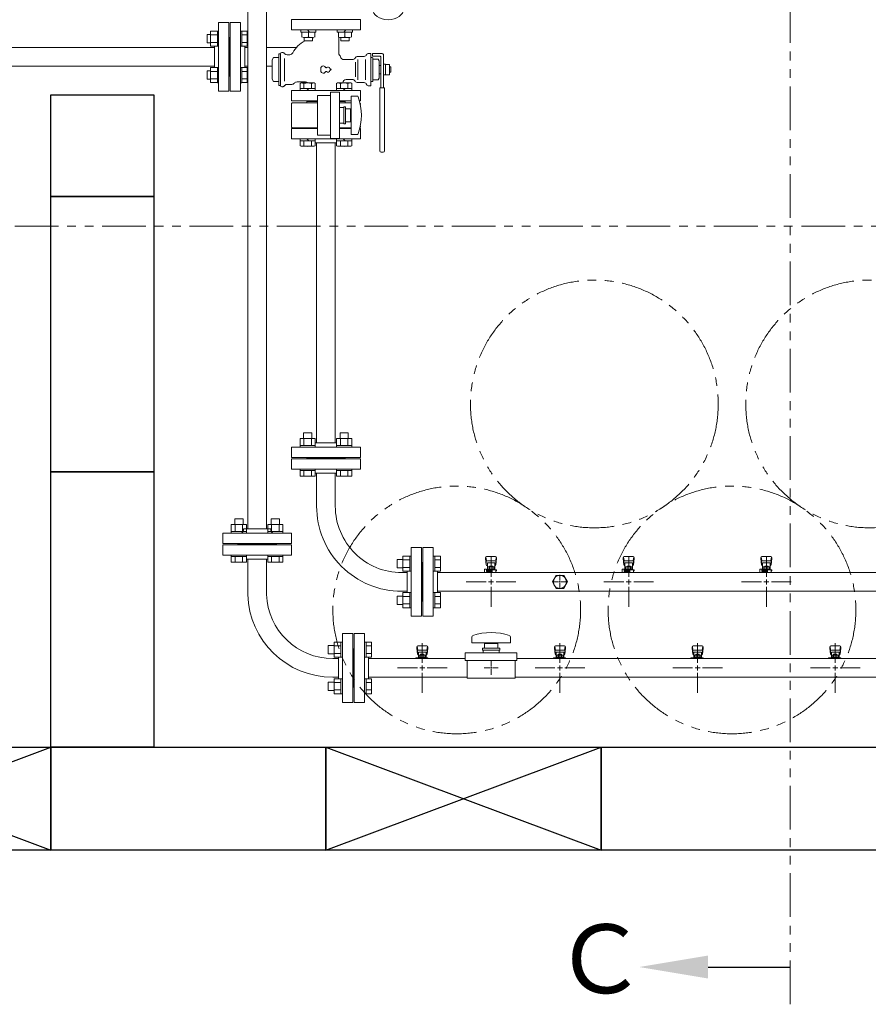
# Model space of a CAD drawing. Units: millimetres. Extents: x 3556 to 17756, y 2950 to 8651.
# Drawn here: x 5807 to 7040, y 5423 to 6854 of the extents above; entities that cross this region are included whole.
import ezdxf

# ---------------------------------------------------------------- set-up
doc = ezdxf.new("R2010")
doc.units = ezdxf.units.MM
for name, pattern in [('CENTER2', [1.125, 0.75, -0.125, 0.125, -0.125]), ('PHANTOM', [63.5, 31.75, -6.35, 6.35, -6.35, 6.35, -6.35]), ('実線', [0])]:
    doc.linetypes.add(name, pattern=pattern)
for name, color, linetype in [('0-2', 7, 'Continuous'), ('CSLAYER17', 7, 'Continuous'), ('HI_VB', 7, 'Continuous'), ('ガス管', 7, 'Continuous')]:
    doc.layers.add(name, color=color, linetype=linetype)
doc.layers.add('図面枠', color=7, linetype='Continuous', lineweight=50)
doc.styles.add('ｽﾀｲﾙ2', font='txt')

msp = doc.modelspace()

# ---------------------------------------------------------------- linework, layer by layer
at = {"color": 1, "linetype": 'PHANTOM', "lineweight": 13, "ltscale": 2}
for p, q in [((6926.6, 5423.3), (6926.6, 8480.1)), ((5418.8, 6554), (9676.2, 6554))]:
    msp.add_line(p, q, dxfattribs=at)
at = {"color": 6, "linetype": 'Continuous', "lineweight": 9}
for p, q in [((6215.5, 6839.1), (6215.5, 6836.1)), ((6225, 6839.1), (6228, 6836.1)), ((6237.4, 6839.1), (6237.4, 6836.1)), ((6268.5, 6839.1), (6268.5, 6836.1)), ((6281, 6839.1), (6278, 6836.1)), ((6290.5, 6839.1), (6290.5, 6836.1)), ((6215.5, 6836.1), (6237.4, 6836.1)), ((6217, 6836.1), (6217, 6828.9)), ((6220.5, 6828.1), (6220.5, 6823.1)), ((6221, 6828.1), (6231.9, 6828.1)), ((6226.5, 6836.1), (6226.5, 6828.9)), ((6232.5, 6828.1), (6232.5, 6823.1)), ((6236, 6836.1), (6236, 6828.9)), ((6290.5, 6836.1), (6268.5, 6836.1)), ((6270, 6836.1), (6270, 6828.9)), ((6273.5, 6828.1), (6273.5, 6823.1)), ((6285, 6828.1), (6274, 6828.1)), ((6279.5, 6836.1), (6279.5, 6828.9)), ((6285.5, 6828.1), (6285.5, 6823.1)), ((6289, 6836.1), (6289, 6828.9)), ((6220.5, 6823.1), (6232.5, 6823.1)), ((6273.5, 6823.1), (6285.5, 6823.1)), ((6214.5, 6761.2), (6216, 6762.1)), ((6214.5, 6751.1), (6214.5, 6761.2)), ((6214.5, 6754.1), (6236.4, 6754.1)), ((6216, 6762.1), (6235, 6762.1)), ((6220, 6761.2), (6216, 6762.1)), ((6220, 6754.1), (6220, 6761.2)), ((6227, 6751.1), (6224, 6754.1)), ((6230.9, 6761.2), (6235, 6762.1)), ((6230.9, 6754.1), (6230.9, 6761.2)), ((6236.4, 6761.2), (6235, 6762.1)), ((6236.4, 6751.1), (6236.4, 6761.2)), ((6267.5, 6761.2), (6269, 6762.1)), ((6267.5, 6751.1), (6267.5, 6761.2)), ((6267.5, 6754.1), (6289.5, 6754.1)), ((6269, 6762.1), (6288, 6762.1)), ((6273, 6761.2), (6269, 6762.1)), ((6273, 6754.1), (6273, 6761.2)), ((6280, 6751.1), (6277, 6754.1)), ((6284, 6761.2), (6288, 6762.1)), ((6284, 6754.1), (6284, 6761.2)), ((6289.5, 6761.2), (6288, 6762.1)), ((6289.5, 6751.1), (6289.5, 6761.2)), ((6239.5, 6744.1), (6239.5, 6686.1)), ((6258.5, 6744.1), (6239.5, 6744.1)), ((6258.5, 6681.6), (6258.5, 6748.6)), ((6271.5, 6748.6), (6258.5, 6748.6)), ((6271.5, 6681.6), (6271.5, 6748.6)), ((6202, 6732.1), (6203, 6733.1)), ((6202, 6732.1), (6202, 6698.1)), ((6239.5, 6733.1), (6203, 6733.1)), ((6224, 6736.1), (6224, 6733.1)), ((6224, 6735.1), (6224, 6736.1)), ((6224, 6735.1), (6239.5, 6735.1)), ((6280, 6735.1), (6271.5, 6735.1)), ((6271.5, 6733.1), (6288.5, 6733.1)), ((6280, 6736.1), (6280, 6733.1)), ((6280, 6735.1), (6280, 6736.1)), ((6302, 6732.1), (6301.6, 6732.4)), ((6302, 6732.1), (6302, 6730.6)), ((6202, 6698.1), (6203, 6697.1)), ((6239.5, 6697.1), (6203, 6697.1)), ((6271.5, 6697.1), (6288.5, 6697.1)), ((6301.6, 6697.7), (6302, 6698.1)), ((6302, 6699.5), (6302, 6698.1)), ((6258.5, 6686.1), (6239.5, 6686.1)), ((6258.5, 6681.6), (6271.5, 6681.6)), ((6214.5, 6681.1), (6214.5, 6670.9)), ((6236.4, 6678.1), (6214.5, 6678.1)), ((6214.5, 6670.9), (6216, 6670.1)), ((6220, 6670.9), (6216, 6670.1)), ((6235, 6670.1), (6216, 6670.1)), ((6220, 6678.1), (6220, 6670.9)), ((6224, 6681.1), (6227, 6678.1)), ((6230.9, 6678.1), (6230.9, 6670.9)), ((6230.9, 6670.9), (6235, 6670.1)), ((6236.4, 6670.9), (6235, 6670.1)), ((6236.4, 6681.1), (6236.4, 6670.9)), ((6267.5, 6681.1), (6267.5, 6670.9)), ((6289.5, 6678.1), (6267.5, 6678.1)), ((6267.5, 6670.9), (6269, 6670.1)), ((6273, 6670.9), (6269, 6670.1)), ((6288, 6670.1), (6269, 6670.1)), ((6273, 6678.1), (6273, 6670.9)), ((6277, 6681.1), (6280, 6678.1)), ((6284, 6678.1), (6284, 6670.9)), ((6284, 6670.9), (6288, 6670.1)), ((6289.5, 6670.9), (6288, 6670.1)), ((6289.5, 6681.1), (6289.5, 6670.9)), ((6219.5, 6253.8), (6231.5, 6253.8)), ((6219.5, 6253.8), (6219.5, 6245.4)), ((6231.5, 6253.8), (6231.5, 6245.4)), ((6272.5, 6253.8), (6284.5, 6253.8)), ((6272.5, 6253.8), (6272.5, 6245.4)), ((6284.5, 6253.8), (6284.5, 6245.4)), ((6214.5, 6245.4), (6236.5, 6245.4)), ((6214.5, 6245.4), (6214.5, 6235.4)), ((6220, 6245.4), (6220, 6235.4)), ((6230.9, 6245.4), (6230.9, 6235.4)), ((6236.4, 6245.4), (6236.4, 6235.4)), ((6267.5, 6245.4), (6289.5, 6245.4)), ((6267.5, 6245.4), (6267.5, 6235.4)), ((6273, 6245.4), (6273, 6235.4)), ((6284, 6245.4), (6284, 6235.4)), ((6289.5, 6245.4), (6289.5, 6235.4)), ((6214.5, 6235.4), (6236.5, 6235.4)), ((6214.5, 6235.4), (6214.5, 6233.1)), ((6236.5, 6233.1), (6214.5, 6233.1)), ((6236.5, 6235.4), (6236.5, 6233.1)), ((6267.5, 6235.4), (6289.5, 6235.4)), ((6267.5, 6235.4), (6267.5, 6233.1)), ((6289.5, 6233.1), (6267.5, 6233.1)), ((6289.5, 6235.4), (6289.5, 6233.1)), ((6214.5, 6198.8), (6214.5, 6201.1)), ((6236.5, 6201.1), (6214.5, 6201.1)), ((6214.5, 6198.8), (6236.5, 6198.8)), ((6214.5, 6190.8), (6214.5, 6198.8)), ((6220, 6190.8), (6220, 6198.8)), ((6230.9, 6190.8), (6230.9, 6198.8)), ((6236.4, 6190.8), (6236.4, 6198.8)), ((6236.5, 6198.8), (6236.5, 6201.1)), ((6267.5, 6198.8), (6267.5, 6201.1)), ((6289.5, 6201.1), (6267.5, 6201.1)), ((6267.5, 6198.8), (6289.5, 6198.8)), ((6267.5, 6190.8), (6267.5, 6198.8)), ((6273, 6190.8), (6273, 6198.8)), ((6284, 6190.8), (6284, 6198.8)), ((6289.5, 6198.8), (6289.5, 6201.1)), ((6289.5, 6190.8), (6289.5, 6198.8)), ((6214.5, 6190.8), (6236.4, 6190.8)), ((6267.5, 6190.8), (6289.5, 6190.8)), ((6355.3, 6069.6), (6355.3, 6057.6)), ((6355.3, 6069.6), (6363.7, 6069.6)), ((6363.7, 6074.6), (6363.7, 6052.6)), ((6363.7, 6074.5), (6373.7, 6074.5)), ((6363.7, 6069.1), (6373.7, 6069.1)), ((6373.7, 6074.6), (6373.7, 6052.6)), ((6373.7, 6074.6), (6376, 6074.6)), ((6376, 6052.6), (6376, 6074.6)), ((6410.3, 6074.6), (6408, 6074.6)), ((6408, 6052.6), (6408, 6074.6)), ((6410.3, 6074.6), (6410.3, 6052.6)), ((6418.3, 6074.5), (6410.3, 6074.5)), ((6418.3, 6069.1), (6410.3, 6069.1)), ((6418.3, 6074.5), (6418.3, 6052.6)), ((6355.3, 6057.6), (6363.7, 6057.6)), ((6363.7, 6058.1), (6373.7, 6058.1)), ((6363.7, 6052.6), (6373.7, 6052.6)), ((6373.7, 6052.6), (6376, 6052.6)), ((6410.3, 6052.6), (6408, 6052.6)), ((6418.3, 6058.1), (6410.3, 6058.1)), ((6418.3, 6052.6), (6410.3, 6052.6)), ((6592, 6036.1), (6592, 6038.1)), ((6593, 6037.1), (6591, 6037.1)), ((6355.3, 6016.5), (6355.3, 6004.5)), ((6355.3, 6016.5), (6363.7, 6016.5)), ((6363.7, 6021.5), (6363.7, 5999.5)), ((6363.7, 6021.5), (6373.7, 6021.5)), ((6363.7, 6016), (6373.7, 6016)), ((6373.7, 6021.5), (6373.7, 5999.5)), ((6373.7, 6021.5), (6376, 6021.5)), ((6376, 5999.5), (6376, 6021.5)), ((6410.3, 6021.5), (6408, 6021.5)), ((6408, 5999.5), (6408, 6021.5)), ((6410.3, 6021.5), (6410.3, 5999.5)), ((6418.3, 6021.5), (6410.3, 6021.5)), ((6418.3, 6016), (6410.3, 6016)), ((6418.3, 6021.5), (6418.3, 5999.6)), ((6355.3, 6004.5), (6363.7, 6004.5)), ((6363.7, 6005.1), (6373.7, 6005.1)), ((6363.7, 5999.6), (6373.7, 5999.6)), ((6373.7, 5999.5), (6376, 5999.5)), ((6410.3, 5999.5), (6408, 5999.5)), ((6418.3, 6005.1), (6410.3, 6005.1)), ((6418.3, 5999.6), (6410.3, 5999.6))]:
    msp.add_line(p, q, dxfattribs=at)
at = {"color": 6, "linetype": '実線', "lineweight": 9}
msp.add_line((6134, 6785.1), (6134, 6815.1), dxfattribs=at)
at = {"color": 6, "lineweight": 9}
for p, q in [((6592, 6039.1), (6592, 6047.2)), ((6590, 6037.1), (6581.9, 6037.1)), ((6592, 6026.9), (6592, 6035.1)), ((6602.1, 6037.1), (6594, 6037.1))]:
    msp.add_line(p, q, dxfattribs=at)
at = {"color": 3, "lineweight": 9}
for p, q in [((6454.5, 5923.1), (6454.5, 5934.1)), ((6529.5, 5934.1), (6454.5, 5934.1)), ((6529.5, 5923.1), (6529.5, 5934.1)), ((6529.5, 5923.1), (6454.5, 5923.1)), ((6457, 5897.1), (6457, 5923.1)), ((6490, 5912.1), (6481.9, 5912.1)), ((6492, 5914.1), (6492, 5922.2)), ((6492, 5901.9), (6492, 5910.1)), ((6502.1, 5912.1), (6494, 5912.1)), ((6527, 5897.1), (6527, 5923.1)), ((6527, 5897.1), (6457, 5897.1))]:
    msp.add_line(p, q, dxfattribs=at)
at = {"color": 3, "linetype": 'Continuous', "lineweight": 9}
for p, q in [((6493, 5912.1), (6491, 5912.1)), ((6492, 5911.1), (6492, 5913.1))]:
    msp.add_line(p, q, dxfattribs=at)
at = {"color": 4, "linetype": 'PHANTOM', "lineweight": 9, "ltscale": 2}
for centre in [(6642, 6295.7), (7042, 6295.7), (6442, 5996.4), (6842, 5996.4)]:
    msp.add_circle(centre, 180, dxfattribs=at)
at = {"color": 6, "linetype": 'Continuous', "lineweight": 9}
for centre, radius, start, end in [((6221.7, 6841.5), 13.4, 249.274, 290.726), ((6231.2, 6841.5), 13.4, 249.274, 290.726), ((6274.7, 6841.5), 13.4, 249.274, 290.726), ((6284.2, 6841.5), 13.4, 249.274, 290.726), ((6225.5, 6743.9), 18.2, 72.4121, 107.5879), ((6278.5, 6743.9), 18.2, 72.4121, 107.5879), ((6225.5, 6688.2), 18.2, 252.4121, 287.5879), ((6278.5, 6688.2), 18.2, 252.4121, 287.5879)]:
    msp.add_arc(centre, radius, start, end, dxfattribs=at)
msp.add_ellipse((6342.3, 6869.8), major_axis=(-22.5, 0), ratio=0.707111, dxfattribs=at)
at = {"layer": '0-2', "color": 6, "linetype": 'Continuous', "lineweight": 9}
for p, q in [((6484, 6072.6), (6484, 6071)), ((6484, 6071), (6485, 6062)), ((6484.5, 6073.1), (6485.3, 6068)), ((6485, 6066.4), (6485, 6062.2)), ((6498.5, 6074.1), (6485.5, 6074.1)), ((6497.5, 6067.9), (6486.5, 6067.9)), ((6499.5, 6073.1), (6498.6, 6068)), ((6500, 6071), (6499, 6062)), ((6499, 6066.4), (6499, 6062.2)), ((6500, 6072.6), (6500, 6071)), ((6684, 6072.6), (6684, 6071)), ((6684, 6071), (6685, 6062)), ((6684.5, 6073.1), (6685.3, 6068)), ((6685, 6066.4), (6685, 6062.2)), ((6698.5, 6074.1), (6685.5, 6074.1)), ((6697.5, 6067.9), (6686.5, 6067.9)), ((6699.5, 6073.1), (6698.6, 6068)), ((6700, 6071), (6699, 6062)), ((6699, 6066.4), (6699, 6062.2)), ((6700, 6072.6), (6700, 6071)), ((6884, 6072.6), (6884, 6071)), ((6884, 6071), (6885, 6062)), ((6884.5, 6073.1), (6885.3, 6068)), ((6885, 6066.4), (6885, 6062.2)), ((6898.5, 6074.1), (6885.5, 6074.1)), ((6897.5, 6067.9), (6886.5, 6067.9)), ((6899.5, 6073.1), (6898.6, 6068)), ((6900, 6071), (6899, 6062)), ((6899, 6066.4), (6899, 6062.2)), ((6900, 6072.6), (6900, 6071)), ((6482.5, 6055.7), (6482.5, 6051.1)), ((6485.5, 6055.7), (6482.5, 6055.7)), ((6485.5, 6055.7), (6485.5, 6052.1)), ((6485.5, 6054.7), (6500, 6054.7)), ((6485.5, 6053.1), (6493.5, 6053.1)), ((6493.5, 6052.1), (6485.5, 6052.1)), ((6486, 6052.1), (6486, 6050.7)), ((6486.2, 6053.1), (6486.2, 6052.1)), ((6497.5, 6064.9), (6486.5, 6064.9)), ((6486.5, 6064.9), (6486.5, 6054.7)), ((6486.5, 6060.7), (6486.5, 6060.7)), ((6487.4, 6058.9), (6496.6, 6058.9)), ((6487.4, 6058.9), (6487.4, 6054.7)), ((6487.4, 6055.7), (6496.6, 6055.7)), ((6489.6, 6059.9), (6494.4, 6059.9)), ((6489.6, 6059.9), (6489.6, 6058.9)), ((6489.7, 6058.9), (6489.7, 6055.7)), ((6493.5, 6054.7), (6493.5, 6050.7)), ((6494.3, 6058.9), (6494.3, 6055.7)), ((6494.4, 6059.9), (6494.4, 6058.9)), ((6496.6, 6058.9), (6496.6, 6054.7)), ((6497.5, 6064.9), (6497.5, 6054.7)), ((6497.5, 6060.7), (6497.5, 6060.7)), ((6499, 6054.7), (6499, 6050.7)), ((6499, 6053.1), (6500, 6053.1)), ((6500, 6054.7), (6500, 6053.1)), ((6682.5, 6055.7), (6682.5, 6051.1)), ((6685.5, 6055.7), (6682.5, 6055.7)), ((6685.5, 6055.7), (6685.5, 6052.1)), ((6685.5, 6054.7), (6700, 6054.7)), ((6685.5, 6053.1), (6693.5, 6053.1)), ((6693.5, 6052.1), (6685.5, 6052.1)), ((6686, 6052.1), (6686, 6050.7)), ((6686.2, 6053.1), (6686.2, 6052.1)), ((6697.5, 6064.9), (6686.5, 6064.9)), ((6686.5, 6064.9), (6686.5, 6054.7)), ((6686.5, 6060.7), (6686.5, 6060.7)), ((6687.4, 6058.9), (6696.6, 6058.9)), ((6687.4, 6058.9), (6687.4, 6054.7)), ((6687.4, 6055.7), (6696.6, 6055.7)), ((6689.6, 6059.9), (6694.4, 6059.9)), ((6689.6, 6059.9), (6689.6, 6058.9)), ((6689.7, 6058.9), (6689.7, 6055.7)), ((6693.5, 6054.7), (6693.5, 6050.7)), ((6694.3, 6058.9), (6694.3, 6055.7)), ((6694.4, 6059.9), (6694.4, 6058.9)), ((6696.6, 6058.9), (6696.6, 6054.7)), ((6697.5, 6064.9), (6697.5, 6054.7)), ((6697.5, 6060.7), (6697.5, 6060.7)), ((6699, 6054.7), (6699, 6050.7)), ((6699, 6053.1), (6700, 6053.1)), ((6700, 6054.7), (6700, 6053.1)), ((6882.5, 6055.7), (6882.5, 6051.1)), ((6885.5, 6055.7), (6882.5, 6055.7)), ((6885.5, 6055.7), (6885.5, 6052.1)), ((6885.5, 6054.7), (6900, 6054.7)), ((6885.5, 6053.1), (6893.5, 6053.1)), ((6893.5, 6052.1), (6885.5, 6052.1)), ((6886, 6052.1), (6886, 6050.7)), ((6886.2, 6053.1), (6886.2, 6052.1)), ((6897.5, 6064.9), (6886.5, 6064.9)), ((6886.5, 6064.9), (6886.5, 6054.7)), ((6886.5, 6060.7), (6886.5, 6060.7)), ((6887.4, 6058.9), (6896.6, 6058.9)), ((6887.4, 6058.9), (6887.4, 6054.7)), ((6887.4, 6055.7), (6896.6, 6055.7)), ((6889.6, 6059.9), (6894.4, 6059.9)), ((6889.6, 6059.9), (6889.6, 6058.9)), ((6889.7, 6058.9), (6889.7, 6055.7)), ((6893.5, 6054.7), (6893.5, 6050.7)), ((6894.3, 6058.9), (6894.3, 6055.7)), ((6894.4, 6059.9), (6894.4, 6058.9)), ((6896.6, 6058.9), (6896.6, 6054.7)), ((6897.5, 6064.9), (6897.5, 6054.7)), ((6897.5, 6060.7), (6897.5, 6060.7)), ((6899, 6054.7), (6899, 6050.7)), ((6899, 6053.1), (6900, 6053.1)), ((6900, 6054.7), (6900, 6053.1)), ((6482.9, 6050.7), (6482.5, 6051.1)), ((6682.9, 6050.7), (6682.5, 6051.1)), ((6882.9, 6050.7), (6882.5, 6051.1))]:
    msp.add_line(p, q, dxfattribs=at)
for centre, start, end in [((6485.5, 6072.6), 90, 180), ((6486.5, 6066.4), 90, 180), ((6497.5, 6066.4), 0, 90), ((6498.5, 6072.6), 0, 90), ((6685.5, 6072.6), 90, 180), ((6686.5, 6066.4), 90, 180), ((6697.5, 6066.4), 0, 90), ((6698.5, 6072.6), 0, 90), ((6885.5, 6072.6), 90, 180), ((6886.5, 6066.4), 90, 180), ((6897.5, 6066.4), 0, 90), ((6898.5, 6072.6), 0, 90), ((6486.5, 6062.2), 180, 270), ((6497.5, 6062.2), 270, 0), ((6686.5, 6062.2), 180, 270), ((6697.5, 6062.2), 270, 0), ((6886.5, 6062.2), 180, 270), ((6897.5, 6062.2), 270, 0)]:
    msp.add_arc(centre, 1.5, start, end, dxfattribs=at)
at = {"layer": 'CSLAYER17', "color": 6, "linetype": 'Continuous', "lineweight": 9}
for p, q in [((6084.4, 6832.6), (6079.6, 6832.6)), ((6079.6, 6832.6), (6079.6, 6820.6)), ((6084.4, 6837.5), (6084.4, 6815.6)), ((6084.4, 6837.5), (6094.4, 6837.5)), ((6084.4, 6832.1), (6094.4, 6832.1)), ((6094.4, 6837.6), (6094.4, 6815.6)), ((6096, 6837.6), (6094.4, 6837.6)), ((6129.6, 6837.6), (6128, 6837.6)), ((6128, 6815.6), (6128, 6837.6)), ((6129.6, 6837.6), (6129.6, 6815.6)), ((6129.6, 6837.5), (6137.6, 6837.5)), ((6129.6, 6832.1), (6137.6, 6832.1)), ((6137.6, 6837.5), (6137.6, 6815.6)), ((6084.4, 6820.6), (6079.6, 6820.6)), ((6084.4, 6821.1), (6094.4, 6821.1)), ((6084.4, 6815.6), (6094.4, 6815.6)), ((6096, 6815.6), (6094.4, 6815.6)), ((6129.6, 6815.6), (6128, 6815.6)), ((6129.6, 6821.1), (6137.6, 6821.1)), ((6129.6, 6815.6), (6137.6, 6815.6)), ((6084.4, 6762.6), (6084.4, 6784.5)), ((6084.4, 6784.5), (6094.4, 6784.5)), ((6094.4, 6762.5), (6094.4, 6784.5)), ((6096, 6784.5), (6094.4, 6784.5)), ((6096, 6784.5), (6096, 6762.5)), ((6129.6, 6784.5), (6128, 6784.5)), ((6129.6, 6762.5), (6129.6, 6784.5)), ((6129.6, 6784.5), (6137.6, 6784.5)), ((6137.6, 6762.6), (6137.6, 6784.5)), ((6084.4, 6779.5), (6079.6, 6779.5)), ((6079.6, 6779.5), (6079.6, 6767.5)), ((6084.4, 6767.5), (6079.6, 6767.5)), ((6084.4, 6779), (6094.4, 6779)), ((6084.4, 6768.1), (6094.4, 6768.1)), ((6129.6, 6779), (6137.6, 6779)), ((6129.6, 6768.1), (6137.6, 6768.1)), ((6084.4, 6762.6), (6094.4, 6762.6)), ((6096, 6762.5), (6094.4, 6762.5)), ((6129.6, 6762.5), (6128, 6762.5)), ((6129.6, 6762.6), (6137.6, 6762.6))]:
    msp.add_line(p, q, dxfattribs=at)
at = {"layer": 'CSLAYER17', "color": 6, "lineweight": 9}
for p, q in [((6288.5, 6687.1), (6288.5, 6743.1)), ((6297.1, 6743.1), (6288.5, 6743.1)), ((6271.5, 6726.6), (6278, 6726.6)), ((6278, 6702.6), (6278, 6727.6)), ((6280.5, 6727.6), (6278, 6727.6)), ((6280.5, 6702.6), (6280.5, 6727.6)), ((6280.5, 6724.6), (6287.5, 6724.6)), ((6287.5, 6705.6), (6287.5, 6724.6)), ((6288.5, 6719.1), (6287.5, 6719.1)), ((6288.5, 6711.1), (6287.5, 6711.1)), ((6271.5, 6703.6), (6278, 6703.6)), ((6280.5, 6702.6), (6278, 6702.6)), ((6287.5, 6705.6), (6280.5, 6705.6)), ((6297.1, 6687.1), (6288.5, 6687.1))]:
    msp.add_line(p, q, dxfattribs=at)
at = {"layer": 'CSLAYER17', "color": 3, "lineweight": 9}
for p, q in [((6464, 5957.1), (6464, 5948.6)), ((6520, 5957.1), (6520, 5948.6)), ((6384, 5942.6), (6384, 5941)), ((6384, 5941), (6385, 5932)), ((6384.5, 5943.1), (6385.3, 5938)), ((6398.5, 5944.1), (6385.5, 5944.1)), ((6397.5, 5937.9), (6386.5, 5937.9)), ((6399.5, 5943.1), (6398.6, 5938)), ((6400, 5941), (6399, 5932)), ((6400, 5942.6), (6400, 5941)), ((6464, 5948.6), (6520, 5948.6)), ((6479.5, 5940.6), (6504.5, 5940.6)), ((6479.5, 5940.6), (6479.5, 5938.1)), ((6479.5, 5938.1), (6504.5, 5938.1)), ((6480.5, 5934.1), (6480.5, 5938.1)), ((6482.5, 5947.6), (6501.5, 5947.6)), ((6482.5, 5947.6), (6482.5, 5940.6)), ((6488, 5948.6), (6488, 5947.6)), ((6496, 5948.6), (6496, 5947.6)), ((6501.5, 5940.6), (6501.5, 5947.6)), ((6503.5, 5934.1), (6503.5, 5938.1)), ((6504.5, 5940.6), (6504.5, 5938.1)), ((6584, 5942.6), (6584, 5941)), ((6584, 5941), (6585, 5932)), ((6584.5, 5943.1), (6585.3, 5938)), ((6598.5, 5944.1), (6585.5, 5944.1)), ((6597.5, 5937.9), (6586.5, 5937.9)), ((6599.5, 5943.1), (6598.6, 5938)), ((6600, 5941), (6599, 5932)), ((6600, 5942.6), (6600, 5941)), ((6784, 5942.6), (6784, 5941)), ((6784, 5941), (6785, 5932)), ((6784.5, 5943.1), (6785.3, 5938)), ((6798.5, 5944.1), (6785.5, 5944.1)), ((6797.5, 5937.9), (6786.5, 5937.9)), ((6799.5, 5943.1), (6798.6, 5938)), ((6800, 5941), (6799, 5932)), ((6800, 5942.6), (6800, 5941)), ((6984, 5942.6), (6984, 5941)), ((6984, 5941), (6985, 5932)), ((6984.5, 5943.1), (6985.3, 5938)), ((6998.5, 5944.1), (6985.5, 5944.1)), ((6997.5, 5937.9), (6986.5, 5937.9)), ((6999.5, 5943.1), (6998.6, 5938)), ((7000, 5941), (6999, 5932)), ((7000, 5942.6), (7000, 5941)), ((6382.4, 5925.7), (6382.4, 5926.7)), ((6382.4, 5926.7), (6400, 5926.7)), ((6385, 5936.4), (6385, 5932.2)), ((6386, 5925.7), (6386, 5926.7)), ((6397.5, 5934.9), (6386.5, 5934.9)), ((6386.5, 5934.9), (6386.5, 5926.7)), ((6386.5, 5930.7), (6386.5, 5930.7)), ((6387.4, 5930.9), (6396.6, 5930.9)), ((6387.4, 5930.9), (6387.4, 5926.7)), ((6387.4, 5927.7), (6396.6, 5927.7)), ((6389.6, 5931.9), (6394.4, 5931.9)), ((6389.6, 5931.9), (6389.6, 5930.9)), ((6389.7, 5930.9), (6389.7, 5927.7)), ((6394, 5925.7), (6394, 5926.7)), ((6394.3, 5930.9), (6394.3, 5927.7)), ((6394.4, 5931.9), (6394.4, 5930.9)), ((6396.6, 5930.9), (6396.6, 5926.7)), ((6397.5, 5934.9), (6397.5, 5926.7)), ((6397.5, 5930.7), (6397.5, 5930.7)), ((6399, 5936.4), (6399, 5932.2)), ((6399, 5926.7), (6399, 5925.7)), ((6400, 5926.7), (6400, 5925.7)), ((6582.4, 5925.7), (6582.4, 5926.7)), ((6582.4, 5926.7), (6600, 5926.7)), ((6585, 5936.4), (6585, 5932.2)), ((6586, 5925.7), (6586, 5926.7)), ((6597.5, 5934.9), (6586.5, 5934.9)), ((6586.5, 5934.9), (6586.5, 5926.7)), ((6586.5, 5930.7), (6586.5, 5930.7)), ((6587.4, 5930.9), (6596.6, 5930.9)), ((6587.4, 5930.9), (6587.4, 5926.7)), ((6587.4, 5927.7), (6596.6, 5927.7)), ((6589.6, 5931.9), (6594.4, 5931.9)), ((6589.6, 5931.9), (6589.6, 5930.9)), ((6589.7, 5930.9), (6589.7, 5927.7)), ((6594, 5925.7), (6594, 5926.7)), ((6594.3, 5930.9), (6594.3, 5927.7)), ((6594.4, 5931.9), (6594.4, 5930.9)), ((6596.6, 5930.9), (6596.6, 5926.7)), ((6597.5, 5934.9), (6597.5, 5926.7)), ((6597.5, 5930.7), (6597.5, 5930.7)), ((6599, 5936.4), (6599, 5932.2)), ((6599, 5926.7), (6599, 5925.7)), ((6600, 5926.7), (6600, 5925.7)), ((6782.4, 5925.7), (6782.4, 5926.7)), ((6782.4, 5926.7), (6800, 5926.7)), ((6785, 5936.4), (6785, 5932.2)), ((6786, 5925.7), (6786, 5926.7)), ((6797.5, 5934.9), (6786.5, 5934.9)), ((6786.5, 5934.9), (6786.5, 5926.7)), ((6786.5, 5930.7), (6786.5, 5930.7)), ((6787.4, 5930.9), (6796.6, 5930.9)), ((6787.4, 5930.9), (6787.4, 5926.7)), ((6787.4, 5927.7), (6796.6, 5927.7)), ((6789.6, 5931.9), (6794.4, 5931.9)), ((6789.6, 5931.9), (6789.6, 5930.9)), ((6789.7, 5930.9), (6789.7, 5927.7)), ((6794, 5925.7), (6794, 5926.7)), ((6794.3, 5930.9), (6794.3, 5927.7)), ((6794.4, 5931.9), (6794.4, 5930.9)), ((6796.6, 5930.9), (6796.6, 5926.7)), ((6797.5, 5934.9), (6797.5, 5926.7)), ((6797.5, 5930.7), (6797.5, 5930.7)), ((6799, 5936.4), (6799, 5932.2)), ((6799, 5926.7), (6799, 5925.7)), ((6800, 5926.7), (6800, 5925.7)), ((6982.4, 5925.7), (6982.4, 5926.7)), ((6982.4, 5926.7), (7000, 5926.7)), ((6985, 5936.4), (6985, 5932.2)), ((6986, 5925.7), (6986, 5926.7)), ((6997.5, 5934.9), (6986.5, 5934.9)), ((6986.5, 5934.9), (6986.5, 5926.7)), ((6986.5, 5930.7), (6986.5, 5930.7)), ((6987.4, 5930.9), (6996.6, 5930.9)), ((6987.4, 5930.9), (6987.4, 5926.7)), ((6987.4, 5927.7), (6996.6, 5927.7)), ((6989.6, 5931.9), (6994.4, 5931.9)), ((6989.6, 5931.9), (6989.6, 5930.9)), ((6989.7, 5930.9), (6989.7, 5927.7)), ((6994, 5925.7), (6994, 5926.7)), ((6994.3, 5930.9), (6994.3, 5927.7)), ((6994.4, 5931.9), (6994.4, 5930.9)), ((6996.6, 5930.9), (6996.6, 5926.7)), ((6997.5, 5934.9), (6997.5, 5926.7)), ((6997.5, 5930.7), (6997.5, 5930.7)), ((6999, 5936.4), (6999, 5932.2)), ((6999, 5926.7), (6999, 5925.7)), ((7000, 5926.7), (7000, 5925.7))]:
    msp.add_line(p, q, dxfattribs=at)
at = {"layer": 'CSLAYER17', "color": 6, "lineweight": 9}
for centre, radius, start, end in [((6297.1, 6741.1), 2, 19.2403, 90), ((6222.6, 6715.1), 80.9, 340.7597, 19.2403), ((6297.1, 6689.1), 2, 270, 340.7597)]:
    msp.add_arc(centre, radius, start, end, dxfattribs=at)
at = {"layer": 'CSLAYER17', "color": 3, "lineweight": 9}
for centre, radius, start, end in [((6466, 5957.1), 2, 109.2403, 180), ((6492, 5882.7), 80.9, 70.7597, 109.2403), ((6518, 5957.1), 2, 0, 70.7597), ((6385.5, 5942.6), 1.5, 90, 180), ((6386.5, 5936.4), 1.5, 90, 180), ((6397.5, 5936.4), 1.5, 0, 90), ((6398.5, 5942.6), 1.5, 0, 90), ((6585.5, 5942.6), 1.5, 90, 180), ((6586.5, 5936.4), 1.5, 90, 180), ((6597.5, 5936.4), 1.5, 0, 90), ((6598.5, 5942.6), 1.5, 0, 90), ((6785.5, 5942.6), 1.5, 90, 180), ((6786.5, 5936.4), 1.5, 90, 180), ((6797.5, 5936.4), 1.5, 0, 90), ((6798.5, 5942.6), 1.5, 0, 90), ((6985.5, 5942.6), 1.5, 90, 180), ((6986.5, 5936.4), 1.5, 90, 180), ((6997.5, 5936.4), 1.5, 0, 90), ((6998.5, 5942.6), 1.5, 0, 90), ((6386.5, 5932.2), 1.5, 180, 270), ((6397.5, 5932.2), 1.5, 270, 0), ((6586.5, 5932.2), 1.5, 180, 270), ((6597.5, 5932.2), 1.5, 270, 0), ((6786.5, 5932.2), 1.5, 180, 270), ((6797.5, 5932.2), 1.5, 270, 0), ((6986.5, 5932.2), 1.5, 180, 270), ((6997.5, 5932.2), 1.5, 270, 0)]:
    msp.add_arc(centre, radius, start, end, dxfattribs=at)
at = {"layer": 'HI_VB', "color": 6, "lineweight": 9}
for p, q in [((6202, 6854.1), (6202, 6839.1)), ((6302, 6854.1), (6202, 6854.1)), ((6302, 6839.1), (6302, 6854.1)), ((6202, 6839.1), (6302, 6839.1)), ((6192, 6797.8), (6192, 6764.7)), ((6298.5, 6796.3), (6298.5, 6766.8)), ((6309.6, 6796.3), (6309.6, 6766.8)), ((6294.7, 6792.1), (6294.7, 6771)), ((6202, 6751.1), (6202, 6736.1)), ((6302, 6751.1), (6202, 6751.1)), ((6302, 6736.1), (6302, 6751.1)), ((6202, 6736.1), (6239.5, 6736.1)), ((6271.5, 6736.1), (6288.5, 6736.1)), ((6300.7, 6736.1), (6302, 6736.1))]:
    msp.add_line(p, q, dxfattribs=at)
at = {"layer": 'HI_VB', "color": 6, "linetype": 'Continuous', "lineweight": 9}
for p, q in [((6270.5, 6805.9), (6270.5, 6828.7)), ((6174, 6795.6), (6175.9, 6798.9)), ((6183.5, 6798.9), (6175.9, 6798.9)), ((6186, 6804.6), (6183.5, 6804.6)), ((6183.5, 6804.6), (6183.5, 6758.6)), ((6186, 6804.6), (6186, 6758.6)), ((6189.2, 6806.6), (6188, 6806.6)), ((6192, 6804.5), (6190.6, 6806)), ((6199.4, 6803.1), (6195.6, 6803.1)), ((6278, 6796.1), (6290.1, 6796.1)), ((6298.5, 6800.6), (6307.3, 6800.6)), ((6313.1, 6805.1), (6317.2, 6805.1)), ((6317.2, 6805.1), (6317.2, 6758.1)), ((6317.2, 6799.1), (6319.2, 6799.1)), ((6319.7, 6801.1), (6319.7, 6805.1)), ((6319.7, 6805.1), (6332.7, 6805.1)), ((6330.7, 6801.1), (6319.7, 6801.1)), ((6320.2, 6798.1), (6320.2, 6797.1)), ((6320.2, 6798.1), (6320.2, 6765.1)), ((6320.7, 6796.6), (6327.8, 6796.6)), ((6329.2, 6794.1), (6327.8, 6796.6)), ((6331.7, 6800.1), (6331.7, 6755.1)), ((6335.7, 6802.1), (6335.7, 6755.1)), ((6174, 6795.6), (6174, 6767.6)), ((6329.2, 6794.1), (6329.2, 6769.1)), ((6329.2, 6787.6), (6331.7, 6787.6)), ((6331.7, 6787.6), (6331.7, 6775.6)), ((6338.4, 6789.3), (6335.7, 6789.3)), ((6338.4, 6773.9), (6338.4, 6789.3)), ((6344.4, 6789.1), (6338.4, 6789.1)), ((6344.4, 6774.1), (6344.4, 6789.1)), ((6346.5, 6785.6), (6344.4, 6785.6)), ((6346.5, 6777.6), (6346.5, 6785.6)), ((6174, 6767.6), (6175.9, 6764.2)), ((6329.2, 6769.1), (6327.8, 6766.6)), ((6329.2, 6775.6), (6331.7, 6775.6)), ((6335.7, 6773.9), (6338.4, 6773.9)), ((6338.4, 6774.1), (6344.4, 6774.1)), ((6344.4, 6777.6), (6346.5, 6777.6)), ((6183.5, 6764.2), (6175.9, 6764.2)), ((6186, 6758.6), (6183.5, 6758.6)), ((6189.2, 6756.6), (6188, 6756.6)), ((6192, 6758.6), (6190.6, 6757.1)), ((6202.4, 6760.1), (6195.6, 6760.1)), ((6210, 6763.6), (6222.5, 6763.6)), ((6281.5, 6767.1), (6290.1, 6767.1)), ((6298.5, 6762.6), (6307.3, 6762.6)), ((6313.1, 6758.1), (6317.2, 6758.1)), ((6317.2, 6764.1), (6319.2, 6764.1)), ((6320.2, 6765.1), (6320.2, 6766.1)), ((6320.7, 6766.6), (6327.8, 6766.6)), ((6330.2, 6755.1), (6330.2, 6663.6)), ((6337.2, 6755.1), (6330.2, 6755.1)), ((6337.2, 6755.1), (6337.2, 6663.6)), ((6335.2, 6661.6), (6332.2, 6661.6))]:
    msp.add_line(p, q, dxfattribs=at)
for centre, radius, start, end in [((6230.5, 6828.9), 3, 311.3894, 347.6627), ((6235.5, 6790.9), 35, 113.0788, 154.5344), ((6188, 6804.6), 2, 90, 180), ((6189.2, 6804.6), 2, 45, 90), ((6195.6, 6808.1), 5, 225, 270), ((6199.4, 6808.1), 5, 270, 334.5344), ((6275.5, 6805.9), 5, 180, 223.1306), ((6268.2, 6799.1), 5, 11.537, 43.1307), ((6278, 6801.1), 5, 191.537, 270), ((6290.1, 6801.1), 5, 270, 326.633), ((6298.5, 6795.6), 5, 90, 146.633), ((6307.3, 6804.6), 4, 270, 345.5225), ((6313.1, 6803.1), 2, 90, 165.5224), ((6319.2, 6798.1), 1, 0, 90), ((6320.7, 6797.1), 0.5, 180, 270), ((6330.7, 6800.1), 1, 0, 90), ((6332.7, 6802.1), 3, 0, 90), ((6188, 6758.6), 2, 180, 270), ((6189.2, 6758.6), 2, 270, 315), ((6195.6, 6755.1), 5, 90, 135), ((6202.4, 6765.1), 5, 270, 319.4584), ((6210, 6758.6), 5, 90, 139.4584), ((6222.5, 6758.6), 5, 44.425, 90), ((6281.5, 6762.1), 5, 90, 180), ((6290.1, 6762.1), 5, 33.367, 90), ((6298.5, 6767.6), 5, 213.367, 270), ((6307.3, 6758.6), 4, 14.4775, 90), ((6313.1, 6760.1), 2, 194.4776, 270), ((6319.2, 6765.1), 1, 270, 0), ((6320.7, 6766.1), 0.5, 90, 180), ((6332.2, 6663.6), 2, 180, 270), ((6335.2, 6663.6), 2, 270, 0)]:
    msp.add_arc(centre, radius, start, end, dxfattribs=at)
at = {"layer": 'HI_VB', "color": 6, "lineweight": 9}
for centre, radius, start, end in [((6248.1, 6783.1), 3.75, 27.3758, 198.8191), ((6243.7, 6781.6), 0.9, 341.1809, 18.8191), ((6252.2, 6785.2), 0.9, 207.3758, 312.2208), ((6254.9, 6782.3), 3, 13.3331, 132.2208), ((6258.7, 6783.2), 0.9, 193.3331, 268.4414), ((6258.6, 6781.6), 0.75, 271.5586, 88.4414), ((6248.1, 6780.1), 3.75, 161.1809, 332.6242), ((6252.2, 6777.9), 0.9, 47.7792, 152.6242), ((6254.9, 6780.8), 3, 227.7792, 346.6669), ((6258.7, 6779.9), 0.9, 91.5586, 166.6669)]:
    msp.add_arc(centre, radius, start, end, dxfattribs=at)
at = {"layer": 'ガス管', "color": 3, "linetype": '実線', "lineweight": 9, "ltscale": 0.001}
for p, q in [((6138.4, 7018.6), (6138.4, 6114.1)), ((6165.6, 7018.6), (6165.6, 6114.1)), ((6119.5, 6128.8), (6131.5, 6128.8)), ((6119.5, 6128.8), (6119.5, 6120.4)), ((6131.5, 6128.8), (6131.5, 6120.4)), ((6172.5, 6128.8), (6184.5, 6128.8)), ((6172.5, 6128.8), (6172.5, 6120.4)), ((6184.5, 6128.8), (6184.5, 6120.4)), ((6114.5, 6120.4), (6136.5, 6120.4)), ((6114.5, 6120.4), (6114.5, 6110.4)), ((6114.5, 6110.4), (6136.5, 6110.4)), ((6114.5, 6110.4), (6114.5, 6108.1)), ((6120, 6120.4), (6120, 6110.4)), ((6130.9, 6120.4), (6130.9, 6110.4)), ((6172, 6114.1), (6132, 6114.1)), ((6132, 6112.1), (6132, 6114.1)), ((6136.4, 6120.4), (6136.4, 6110.4)), ((6136.5, 6110.4), (6136.5, 6108.1)), ((6167.5, 6120.4), (6189.5, 6120.4)), ((6167.5, 6120.4), (6167.5, 6110.4)), ((6167.5, 6110.4), (6189.5, 6110.4)), ((6167.5, 6110.4), (6167.5, 6108.1)), ((6172, 6112.1), (6172, 6114.1)), ((6173, 6120.4), (6173, 6110.4)), ((6184, 6120.4), (6184, 6110.4)), ((6189.5, 6120.4), (6189.5, 6110.4)), ((6189.5, 6110.4), (6189.5, 6108.1)), ((6202, 6108.1), (6102, 6108.1)), ((6102, 6093.1), (6102, 6108.1)), ((6136.5, 6108.1), (6114.5, 6108.1)), ((6189.5, 6108.1), (6167.5, 6108.1)), ((6202, 6108.1), (6202, 6093.1)), ((6202, 6093.1), (6102, 6093.1)), ((6102, 6091.1), (6202, 6091.1)), ((6102, 6076.1), (6102, 6091.1)), ((6124, 6092.1), (6124, 6093.1)), ((6124, 6092.1), (6180, 6092.1)), ((6124, 6092.1), (6124, 6091.1)), ((6180, 6092.1), (6124, 6092.1)), ((6124, 6092.1), (6180, 6092.1)), ((6180, 6092.1), (6124, 6092.1)), ((6180, 6092.1), (6180, 6093.1)), ((6180, 6092.1), (6180, 6091.1)), ((6202, 6091.1), (6202, 6076.1)), ((6102, 6076.1), (6202, 6076.1)), ((6114.5, 6073.8), (6114.5, 6076.1)), ((6136.5, 6076.1), (6114.5, 6076.1)), ((6114.5, 6073.8), (6136.5, 6073.8)), ((6114.5, 6065.8), (6114.5, 6073.8)), ((6120, 6065.8), (6120, 6073.8)), ((6130.9, 6065.8), (6130.9, 6073.8)), ((6136.4, 6065.8), (6136.4, 6073.8)), ((6136.4, 6070.1), (6167.5, 6070.1)), ((6136.5, 6073.8), (6136.5, 6076.1)), ((6138.4, 6070.1), (6138.4, 6018.6)), ((6165.6, 6070.1), (6165.6, 6018.6)), ((6167.5, 6073.8), (6167.5, 6076.1)), ((6189.5, 6076.1), (6167.5, 6076.1)), ((6167.5, 6073.8), (6189.5, 6073.8)), ((6167.5, 6065.8), (6167.5, 6073.8)), ((6173, 6065.8), (6173, 6073.8)), ((6184, 6065.8), (6184, 6073.8)), ((6189.5, 6073.8), (6189.5, 6076.1)), ((6189.5, 6065.8), (6189.5, 6073.8)), ((6114.5, 6065.8), (6136.4, 6065.8)), ((6167.5, 6065.8), (6189.5, 6065.8)), ((6276, 5862.1), (6276, 5962.1)), ((6291, 5962.1), (6276, 5962.1)), ((6291, 5862.1), (6291, 5962.1)), ((6293, 5862.1), (6293, 5962.1)), ((6293, 5962.1), (6308, 5962.1)), ((6308, 5862.1), (6308, 5962.1)), ((6255.3, 5944.6), (6255.3, 5932.6)), ((6255.3, 5944.6), (6263.7, 5944.6)), ((6263.7, 5949.6), (6263.7, 5927.6)), ((6263.7, 5949.5), (6273.7, 5949.5)), ((6263.7, 5944.1), (6273.7, 5944.1)), ((6273.7, 5949.6), (6273.7, 5927.6)), ((6273.7, 5949.6), (6276, 5949.6)), ((6276, 5927.6), (6276, 5949.6)), ((6292, 5940.1), (6291, 5940.1)), ((6292, 5884.1), (6292, 5940.1)), ((6292, 5940.1), (6293, 5940.1)), ((6292, 5884.1), (6292, 5940.1)), ((6310.3, 5949.6), (6308, 5949.6)), ((6308, 5927.6), (6308, 5949.6)), ((6310.3, 5949.6), (6310.3, 5927.6)), ((6318.3, 5949.5), (6310.3, 5949.5)), ((6318.3, 5944.1), (6310.3, 5944.1)), ((6318.3, 5949.5), (6318.3, 5927.6)), ((6255.3, 5932.6), (6263.7, 5932.6)), ((6270, 5925.7), (6262, 5925.7)), ((6263.7, 5933.1), (6273.7, 5933.1)), ((6263.7, 5927.6), (6273.7, 5927.6)), ((6270, 5896.5), (6270, 5927.6)), ((6273.7, 5927.6), (6276, 5927.6)), ((6310.3, 5927.6), (6308, 5927.6)), ((6318.3, 5933.1), (6310.3, 5933.1)), ((6318.3, 5927.6), (6310.3, 5927.6)), ((6314, 5896.5), (6314, 5927.6)), ((6314, 5925.7), (6454.5, 5925.7)), ((6529.5, 5925.7), (7270, 5925.7)), ((6270, 5898.5), (6262, 5898.5)), ((6263.7, 5896.5), (6263.7, 5874.5)), ((6263.7, 5896.5), (6273.7, 5896.5)), ((6273.7, 5896.5), (6273.7, 5874.5)), ((6273.7, 5896.5), (6276, 5896.5)), ((6276, 5874.5), (6276, 5896.5)), ((6310.3, 5896.5), (6308, 5896.5)), ((6308, 5874.5), (6308, 5896.5)), ((6310.3, 5896.5), (6310.3, 5874.5)), ((6318.3, 5896.5), (6310.3, 5896.5)), ((6314, 5898.5), (6457, 5898.5)), ((6318.3, 5896.5), (6318.3, 5874.6)), ((6527, 5898.5), (7270, 5898.5)), ((6255.3, 5891.5), (6255.3, 5879.5)), ((6255.3, 5891.5), (6263.7, 5891.5)), ((6263.7, 5891), (6273.7, 5891)), ((6292, 5884.1), (6291, 5884.1)), ((6292, 5884.1), (6293, 5884.1)), ((6318.3, 5891), (6310.3, 5891)), ((6255.3, 5879.5), (6263.7, 5879.5)), ((6263.7, 5880.1), (6273.7, 5880.1)), ((6263.7, 5874.6), (6273.7, 5874.6)), ((6273.7, 5874.5), (6276, 5874.5)), ((6310.3, 5874.5), (6308, 5874.5)), ((6318.3, 5880.1), (6310.3, 5880.1)), ((6318.3, 5874.6), (6310.3, 5874.6)), ((6276, 5862.1), (6291, 5862.1)), ((6308, 5862.1), (6293, 5862.1))]:
    msp.add_line(p, q, dxfattribs=at)
at = {"layer": 'ガス管', "color": 6, "linetype": '実線', "lineweight": 9, "ltscale": 0.001}
for p, q in [((6096, 6850.1), (6096, 6750.1)), ((6096, 6850.1), (6111, 6850.1)), ((6111, 6850.1), (6111, 6750.1)), ((6113, 6850.1), (6113, 6750.1)), ((6128, 6850.1), (6113, 6850.1)), ((6128, 6850.1), (6128, 6750.1)), ((6112, 6828.1), (6111, 6828.1)), ((6112, 6828.1), (6112, 6772.1)), ((6112, 6828.1), (6113, 6828.1)), ((6112, 6828.1), (6112, 6772.1)), ((6090, 6813.7), (5498.9, 6813.7)), ((6090, 6815.6), (6090, 6784.5)), ((6134, 6815.6), (6134, 6784.5)), ((6134, 6813.7), (6138.4, 6813.7)), ((6165.6, 6813.7), (6208.9, 6813.7)), ((6090, 6786.5), (5498.9, 6786.5)), ((6134, 6786.5), (6138.4, 6786.5)), ((6165.6, 6786.5), (6174, 6786.5)), ((6112, 6772.1), (6111, 6772.1)), ((6112, 6772.1), (6113, 6772.1)), ((6111, 6750.1), (6096, 6750.1)), ((6113, 6750.1), (6128, 6750.1)), ((6202, 6696.1), (6202, 6681.1)), ((6239.5, 6696.1), (6202, 6696.1)), ((6224, 6697.1), (6239.5, 6697.1)), ((6224, 6697.1), (6224, 6696.1)), ((6271.5, 6697.1), (6280, 6697.1)), ((6288.5, 6696.1), (6271.5, 6696.1)), ((6280, 6697.1), (6280, 6696.1)), ((6302, 6696.1), (6301.2, 6696.1)), ((6302, 6681.1), (6302, 6696.1)), ((6302, 6681.1), (6202, 6681.1)), ((6267.5, 6675.1), (6236.4, 6675.1)), ((6238.4, 6675.1), (6238.4, 6239.1)), ((6265.6, 6675.1), (6265.6, 6239.1)), ((6267.5, 6239.1), (6236.4, 6239.1)), ((6302, 6233.1), (6202, 6233.1)), ((6202, 6218.1), (6202, 6233.1)), ((6302, 6233.1), (6302, 6218.1)), ((6302, 6218.1), (6202, 6218.1)), ((6302, 6216.1), (6202, 6216.1)), ((6202, 6216.1), (6202, 6201.1)), ((6224, 6217.1), (6224, 6218.1)), ((6280, 6217.1), (6224, 6217.1)), ((6224, 6217.1), (6224, 6216.1)), ((6280, 6217.1), (6224, 6217.1)), ((6280, 6217.1), (6280, 6218.1)), ((6280, 6217.1), (6280, 6216.1)), ((6302, 6201.1), (6302, 6216.1)), ((6302, 6201.1), (6202, 6201.1)), ((6267.5, 6195.1), (6236.4, 6195.1)), ((6238.4, 6195.1), (6238.4, 6147.1)), ((6265.6, 6195.1), (6265.6, 6147.1)), ((6376, 5987.1), (6376, 6087.1)), ((6391, 6087.1), (6376, 6087.1)), ((6391, 5987.1), (6391, 6087.1)), ((6393, 5987.1), (6393, 6087.1)), ((6393, 6087.1), (6408, 6087.1)), ((6408, 5987.1), (6408, 6087.1)), ((6370, 6021.5), (6370, 6052.6)), ((6392, 6065.1), (6391, 6065.1)), ((6392, 6009.1), (6392, 6065.1)), ((6392, 6065.1), (6393, 6065.1)), ((6392, 6009.1), (6392, 6065.1)), ((6414, 6021.5), (6414, 6052.6)), ((6370, 6050.7), (6362, 6050.7)), ((6414, 6050.7), (7370, 6050.7)), ((6586.5, 6046.6), (6581, 6037.1)), ((6597.5, 6046.6), (6586.5, 6046.6)), ((6602.9, 6037.1), (6597.5, 6046.6)), ((6370, 6023.5), (6362, 6023.5)), ((6414, 6023.5), (7370, 6023.5)), ((6581, 6037.1), (6586.5, 6027.6)), ((6586.5, 6027.6), (6597.5, 6027.6)), ((6592, 6037.1), (6592, 6037.1)), ((6592, 6037.1), (6592, 6037.1)), ((6592, 6037.1), (6592, 6037.1)), ((6592, 6037.1), (6592, 6037.1)), ((6597.5, 6027.6), (6602.9, 6037.1)), ((6392, 6009.1), (6391, 6009.1)), ((6392, 6009.1), (6393, 6009.1)), ((6376, 5987.1), (6391, 5987.1)), ((6408, 5987.1), (6393, 5987.1))]:
    msp.add_line(p, q, dxfattribs=at)
at = {"layer": 'ガス管', "color": 6, "linetype": 'CENTER2', "lineweight": 9}
for p, q in [((6492, 6073.2), (6492, 6044.3)), ((6692, 6073.2), (6692, 6044.3)), ((6892, 6073.2), (6892, 6044.3)), ((6484.8, 6037.1), (6455.8, 6037.1)), ((6492, 6029.8), (6492, 6000.9)), ((6528.1, 6037.1), (6499.2, 6037.1)), ((6684.8, 6037.1), (6655.8, 6037.1)), ((6692, 6029.8), (6692, 6000.9)), ((6728.1, 6037.1), (6699.2, 6037.1)), ((6884.8, 6037.1), (6855.8, 6037.1)), ((6892, 6029.8), (6892, 6000.9)), ((6928.1, 6037.1), (6899.2, 6037.1))]:
    msp.add_line(p, q, dxfattribs=at)
at = {"layer": 'ガス管', "color": 6, "linetype": 'Continuous', "lineweight": 9}
for p, q in [((6492, 6040.7), (6492, 6033.4)), ((6692, 6040.7), (6692, 6033.4)), ((6892, 6040.7), (6892, 6033.4)), ((6495.6, 6037.1), (6488.4, 6037.1)), ((6695.6, 6037.1), (6688.4, 6037.1)), ((6895.6, 6037.1), (6888.4, 6037.1))]:
    msp.add_line(p, q, dxfattribs=at)
at = {"layer": 'ガス管', "color": 3, "linetype": 'CENTER2', "lineweight": 9}
for p, q in [((6392, 5948.2), (6392, 5919.3)), ((6592, 5948.2), (6592, 5919.3)), ((6792, 5948.2), (6792, 5919.3)), ((6992, 5948.2), (6992, 5919.3)), ((6384.8, 5912.1), (6355.8, 5912.1)), ((6428.1, 5912.1), (6399.2, 5912.1)), ((6584.8, 5912.1), (6555.8, 5912.1)), ((6628.1, 5912.1), (6599.2, 5912.1)), ((6784.8, 5912.1), (6755.8, 5912.1)), ((6828.1, 5912.1), (6799.2, 5912.1)), ((6984.8, 5912.1), (6955.8, 5912.1)), ((7028.1, 5912.1), (6999.2, 5912.1)), ((6392, 5904.8), (6392, 5875.9)), ((6592, 5904.8), (6592, 5875.9)), ((6792, 5904.8), (6792, 5875.9)), ((6992, 5904.8), (6992, 5875.9))]:
    msp.add_line(p, q, dxfattribs=at)
at = {"layer": 'ガス管', "color": 3, "linetype": 'Continuous', "lineweight": 9}
for p, q in [((6395.6, 5912.1), (6388.4, 5912.1)), ((6392, 5915.7), (6392, 5908.4)), ((6595.6, 5912.1), (6588.4, 5912.1)), ((6592, 5915.7), (6592, 5908.4)), ((6795.6, 5912.1), (6788.4, 5912.1)), ((6792, 5915.7), (6792, 5908.4)), ((6995.6, 5912.1), (6988.4, 5912.1)), ((6992, 5915.7), (6992, 5908.4))]:
    msp.add_line(p, q, dxfattribs=at)
at = {"layer": 'ガス管', "color": 6, "linetype": '実線', "lineweight": 9, "ltscale": 0.001}
msp.add_circle((6592, 6037.1), 9.5, dxfattribs=at)
for radius, end in [(123.6, 270.0001), (96.4, 270.0002)]:
    msp.add_arc((6362, 6147.1), radius, 180, end, dxfattribs=at)
at = {"layer": 'ガス管', "color": 3, "linetype": '実線', "lineweight": 9, "ltscale": 0.001}
for centre, radius, start, end in [((6128, 6112.1), 4, 270, 0), ((6176, 6112.1), 4, 180, 270), ((6262, 6022.1), 123.6, 181.6109, 270), ((6262, 6022.1), 96.4, 182.0589, 270)]:
    msp.add_arc(centre, radius, start, end, dxfattribs=at)
at = {"layer": '図面枠', "lineweight": 25, "ltscale": 0.5}
for p, q in [((5852, 6745.1), (6002, 6745.1)), ((5852, 6597.1), (5852, 6745.1)), ((6002, 6745.1), (6002, 6597.1)), ((6002, 6597.1), (5852, 6597.1)), ((5852, 6597.1), (6002, 6597.1)), ((5852, 6197.1), (5852, 6597.1)), ((6002, 6597.1), (6002, 6197.1)), ((6002, 6197.1), (5852, 6197.1)), ((5852, 6197.1), (6002, 6197.1)), ((5852, 5797.1), (5852, 6197.1)), ((6002, 6197.1), (6002, 5797.1)), ((5452, 5797.1), (5852, 5647.1)), ((5452, 5647.1), (5852, 5797.1)), ((5452, 5797.1), (5852, 5797.1)), ((5852, 5797.1), (6252, 5797.1)), ((5852, 5647.1), (5852, 5797.1)), ((5852, 5797.1), (5852, 5647.1)), ((6002, 5797.1), (5852, 5797.1)), ((6252, 5797.1), (6652, 5647.1)), ((6252, 5647.1), (6652, 5797.1)), ((6252, 5797.1), (6252, 5647.1)), ((6252, 5797.1), (6652, 5797.1)), ((6252, 5647.1), (6252, 5797.1)), ((6652, 5797.1), (6652, 5647.1)), ((6652, 5797.1), (7052, 5797.1)), ((6652, 5647.1), (6652, 5797.1)), ((5852, 5647.1), (5452, 5647.1)), ((6252, 5647.1), (5852, 5647.1)), ((6652, 5647.1), (6252, 5647.1)), ((7052, 5647.1), (6652, 5647.1))]:
    msp.add_line(p, q, dxfattribs=at)
at = {"layer": '図面枠', "linetype": 'ByBlock', "lineweight": -2}
msp.add_line((6807.2, 5477.5), (6926.6, 5477.5), dxfattribs=at)
at = {"layer": '図面枠', "lineweight": 30}
msp.add_solid([(6807.2, 5460.8), (6707.2, 5477.5), (6807.2, 5494.2)], dxfattribs=at)

# ---------------------------------------------------------------- texts
at = {"layer": '図面枠', "lineweight": 25, "style": 'ｽﾀｲﾙ2'}
msp.add_text('Ｃ', height=100, dxfattribs=at).set_placement((6581.9, 5439.5))

doc.saveas('drawing.dxf')
